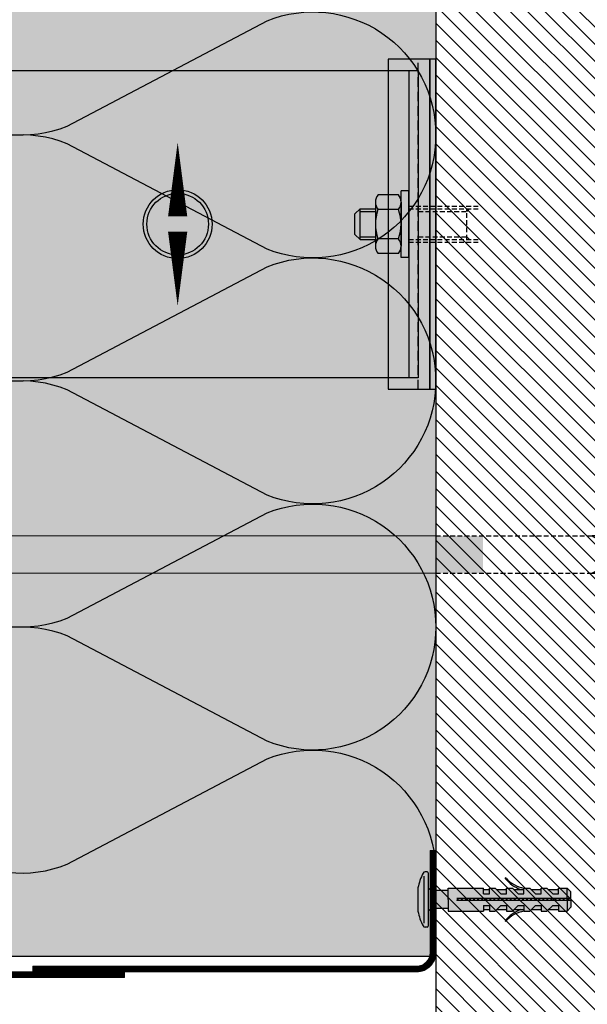
# Model space of a CAD drawing. Units: millimetres. Extents: x -2219 to 10797, y -10604 to -2345.
# Drawn here: x 1323 to 1471, y -9697 to -9441 of the extents above; entities that cross this region are included whole.
import ezdxf

# ---------------------------------------------------------------- set-up
doc = ezdxf.new("R2010")
doc.units = ezdxf.units.MM
doc.linetypes.add('FOLIE', pattern=[0.5, 0.25, -0.25])
doc.linetypes.add('NASCOSTA', pattern=[0.375, 0.25, -0.125])
for name, color, linetype in [('LPT.ISOLANTE', 5, 'Continuous'), ('LPT.LAYOUT', 6, 'Continuous'), ('LPT.PROFILI', 3, 'Continuous'), ('LPT.PROIEZIONI', 1, 'Continuous'), ('LPT.STAFFE', 1, 'Continuous'), ('LPT.VITERIE', 6, 'Continuous')]:
    doc.layers.add(name, color=color, linetype=linetype)

# ---------------------------------------------------------------- blocks, each defined once
blk = doc.blocks.new('*U64')
at = {"layer": 'LPT.ISOLANTE', "true_color": 0xd1d1d1}
h = blk.add_hatch(color=254, dxfattribs=at)
h.dxf.hatch_style = 1
h.paths.add_polyline_path([(0, 0), (0.648571, 0), (0.648571, -0.05), (0, -0.05)])
at = {"layer": 'LPT.ISOLANTE', "color": 5}
blk.add_lwpolyline([(0, 0), (0.648571, 0), (0.648571, -0.05), (0, -0.05)], close=True, dxfattribs=at)
at = {"layer": 'LPT.ISOLANTE'}
for points in [[(0.549264, 0, -0.530795), (0.559886, -0.015699), (0.550083, -0.034301, 0.530795), (0.560705, -0.05, 0.530795), (0.571327, -0.034301), (0.561528, -0.015699, -0.530795), (0.57215, 0, -0.530795)], [(0.57215, 0, -0.530795), (0.582772, -0.015699), (0.572969, -0.034301, 0.530795), (0.583591, -0.05, 0.530795), (0.594213, -0.034301), (0.584414, -0.015699, -0.530795), (0.595036, 0, -0.530795)], [(0.595036, 0, -0.530795), (0.605658, -0.015699), (0.595855, -0.034301, 0.530795), (0.606477, -0.05, 0.530795), (0.617099, -0.034301), (0.6073, -0.015699, -0.530795), (0.617922, 0, -0.530795)], [(0.617922, 0, -0.530795), (0.628544, -0.015699), (0.618741, -0.034301, 0.530795), (0.629363, -0.05, 0.530795), (0.639985, -0.034301), (0.630186, -0.015699, -0.530795), (0.640808, 0, -0.530795)]]:
    blk.add_lwpolyline(points, format="xyb", dxfattribs=at)
blk = doc.blocks.new('*U173')
at = {"layer": 'LPT.STAFFE', "true_color": 0xfafafa}
blk.add_hatch(color=7, dxfattribs=at).paths.add_polyline_path([(4.5, -159), (-4.5, -159), (-4.5, -160), (-40, -160), (-40, 0), (40, 0), (40, -160), (4.5, -160)])
at = {"layer": 'LPT.STAFFE'}
for p, q in [((-40, -2.5), (40, -2.5)), ((-3.85, -2.5), (6.15, -2.5)), ((2.5, -107.5), (-2.5, -107.5)), ((4.5, -159), (4.5, -109.5)), ((-24.4, -147.5), (-31.5, -147.5)), ((-11.5, -147.5), (-18.6, -147.5)), ((11.5, -147.5), (18.6, -147.5)), ((24.4, -147.5), (31.5, -147.5)), ((-24.4, -153), (-31.5, -153)), ((-11.5, -153), (-18.6, -153)), ((11.5, -153), (18.6, -153)), ((24.4, -153), (31.5, -153))]:
    blk.add_line(p, q, dxfattribs=at)
for points in [[(4.5, -159), (-4.5, -159), (-4.5, -160), (-40, -160), (-40, 0), (40, 0), (40, -160), (4.5, -160), (4.5, -159)], [(-4.5, -109.5), (-4.5, -159)]]:
    blk.add_lwpolyline(points, dxfattribs=at)
at = {"layer": 'LPT.STAFFE', "color": 8, "linetype": 'NASCOSTA', "ltscale": 3}
for points in [[(-24.4, -147.5), (-18.6, -147.5)], [(24.4, -147.5), (18.6, -147.5)], [(-18.6, -153), (-24.4, -153)], [(18.6, -153), (24.4, -153)]]:
    blk.add_lwpolyline(points, dxfattribs=at)
at = {"layer": 'LPT.STAFFE'}
for centre in [(-21.5, -134.95), (21.5, -134.95)]:
    blk.add_circle(centre, 2.55, dxfattribs=at)
for centre, radius, start, end in [((-2.5, -109.5), 2, 90, 180), ((2.5, -109.5), 2, 0, 90), ((-31.25, -150.25), 2.76, 95.1944, 264.8056), ((-11.75, -150.25), 2.76, 275.1944, 84.8056), ((11.75, -150.25), 2.76, 95.1944, 264.8056), ((31.25, -150.25), 2.76, 275.1944, 84.8056)]:
    blk.add_arc(centre, radius, start, end, dxfattribs=at)
at = {"layer": 'LPT.VITERIE'}
for centre, radius in [((-21.5, -150.25), 4), ((-21.5, -150.25), 2.42), ((21.5, -150.25), 4), ((21.5, -150.25), 2.42)]:
    blk.add_circle(centre, radius, dxfattribs=at)
blk = doc.blocks.new('A$C4AF46358')
at = {"layer": 'LPT.VITERIE', "true_color": 0xffffff}
h = blk.add_hatch(color=7, dxfattribs=at)
h.dxf.hatch_style = 1
h.paths.add_polyline_path([(12.67, 7.72), (4.67, 7.72), (6, 6.39), (11.33, 6.39)])
h.paths.add_polyline_path([(12, 11.72), (5.33, 11.72), (5.33, 7.72), (12, 7.72)])
h.paths.add_polyline_path([(12.67, 11.72), (12, 11.72), (12, 7.72), (12.67, 7.72)])
h.paths.add_polyline_path([(12.5, 12.38, -0.085423), (8.67, 11.72), (12, 11.72), (12.67, 11.72), (14.42, 11.72, -0.167286)])
h.paths.add_polyline_path([(16.33, 17.73, 0.344204), (12.5, 17.73), (12.5, 12.38, 0.344204), (16.33, 12.38)])
h.paths.add_polyline_path([(12.5, 17.73, 0.172102), (4.83, 17.73), (4.83, 12.38, 0.172102), (12.5, 12.38)])
h.paths.add_polyline_path([(4.83, 17.73, 0.344204), (1, 17.73), (1, 12.38, 0.344204), (4.83, 12.38)])
h.paths.add_polyline_path([(8.67, 18.39), (2.92, 18.39, -0.167286), (4.83, 17.73, -0.085423)])
h.paths.add_polyline_path([(17.33, 20.39), (0, 20.39), (0, 18.39), (17.33, 18.39)])
h.paths.add_polyline_path([(14.42, 18.39), (8.67, 18.39, -0.085423), (12.5, 17.73, -0.167286)])
h.paths.add_polyline_path([(5.33, 11.72), (4.67, 11.72), (4.67, 7.72), (5.33, 7.72)])
h.paths.add_polyline_path([(2.92, 11.72), (8.67, 11.72, -0.085423), (4.83, 12.38, -0.167286)])
at = {"layer": 'LPT.VITERIE', "color": 8, "linetype": 'NASCOSTA', "ltscale": 5}
for p, q in [((12.67, 20.39), (12.67, 38.78)), ((13.33, 20.39), (13.33, 38.78)), ((5.33, 35.55), (4.67, 36.22)), ((12.67, 36.22), (12, 35.55)), ((12.67, 35.55), (4.67, 35.55)), ((5.33, 22.89), (5.33, 35.55)), ((12, 22.89), (12, 35.55))]:
    blk.add_line(p, q, dxfattribs=at)
at = {"layer": 'LPT.VITERIE', "color": 6, "linetype": 'Continuous'}
for p, q in [((0, 20.39), (0, 18.39)), ((17.33, 20.39), (0, 20.39)), ((17.33, 18.39), (0, 18.39)), ((2.92, 18.39), (14.42, 18.39)), ((17.33, 20.39), (17.33, 18.39)), ((1, 17.73), (1, 12.38)), ((4.83, 17.73), (4.83, 12.38)), ((12.5, 17.73), (12.5, 12.38)), ((16.33, 17.73), (16.33, 12.38)), ((2.92, 11.72), (14.42, 11.72)), ((4.67, 7.72), (4.67, 11.72)), ((5.33, 7.72), (5.33, 11.72)), ((12, 7.72), (12, 11.72)), ((12.67, 7.72), (12.67, 11.72)), ((12.67, 7.72), (4.67, 7.72)), ((6, 6.39), (4.67, 7.72)), ((12.67, 7.72), (11.33, 6.39)), ((11.33, 6.39), (6, 6.39))]:
    blk.add_line(p, q, dxfattribs=at)
at = {"layer": 'LPT.VITERIE', "color": 8, "linetype": 'NASCOSTA', "ltscale": 5}
for points in [[(4, 20.39), (4, 38.78)], [(4.67, 20.39), (4.67, 38.78)], [(4, 22.89), (13.33, 22.89)]]:
    blk.add_lwpolyline(points, dxfattribs=at)
at = {"layer": 'LPT.VITERIE', "color": 6, "linetype": 'Continuous'}
for centre, radius, start, end in [((2.92, 15.27), 3.11, 52.0127, 127.9873), ((8.67, 6.92), 11.47, 70.4699, 109.5301), ((14.42, 15.27), 3.11, 52.0127, 127.9873), ((2.92, 14.84), 3.11, 232.0127, 307.9873), ((8.67, 23.19), 11.47, 250.4699, 289.5301), ((14.42, 14.84), 3.11, 232.0127, 307.9873)]:
    blk.add_arc(centre, radius, start, end, dxfattribs=at)
blk = doc.blocks.new('LPT.PUNTO MOBILE')
at = {"layer": 'LPT.STAFFE', "true_color": 0x04b421}
h = blk.add_hatch(color=104, dxfattribs=at)
edge = h.paths.add_edge_path(flags=17)
edge.add_arc((-1728.75, -8605.68), 8.03, 0, 360)
edge = h.paths.add_edge_path()
edge.add_arc((-1728.75, -8605.68), 8.97, 0, 360)
at = {"layer": 'LPT.STAFFE', "color": 104, "true_color": 0x04b421}
for points in [[(-1728.75, -8603.68, 5, 0, 0), (-1728.75, -8584.39, 0, 0, 0)], [(-1728.75, -8607.68, 5, 0, 0), (-1728.75, -8626.97, 0, 0, 0)]]:
    blk.add_lwpolyline(points, format="xyseb", dxfattribs=at)
for radius in [8.97, 8.03]:
    blk.add_circle((-1728.75, -8605.68), radius, dxfattribs=at)
blk = doc.blocks.new('LPT.TERMOSTOP PROSP 80')
at = {"layer": 'LPT.PROFILI', "true_color": 0xffffff}
h = blk.add_hatch(color=7, dxfattribs=at)
h.paths.add_polyline_path([(1071.05, -12861.98), (1081.88, -12861.98), (1081.88, -12775.98), (1071.05, -12775.98)])
h.paths.add_polyline_path([(1081.88, -12861.98), (1083.48, -12861.98), (1083.48, -12775.98), (1081.88, -12775.98)])
at = {"layer": 'LPT.STAFFE'}
blk.add_lwpolyline([(1071.05, -12861.98), (1081.88, -12861.98), (1081.88, -12775.98), (1071.05, -12775.98)], close=True, dxfattribs=at)
at = {"layer": 'LPT.STAFFE', "color": 8, "linetype": 'NASCOSTA', "ltscale": 10}
blk.add_lwpolyline([(1078.91, -12861.98), (1078.91, -12775.98)], dxfattribs=at)
at = {"layer": 'LPT.STAFFE', "color": 5}
blk.add_lwpolyline([(1081.88, -12861.98), (1083.48, -12861.98), (1083.48, -12775.98), (1081.88, -12775.98)], close=True, dxfattribs=at)
blk = doc.blocks.new('A$C60434841')
at = {"layer": 'LPT.VITERIE', "true_color": 0xffffff}
h = blk.add_hatch(color=7, dxfattribs=at)
h.paths.add_polyline_path([(2.48, 6.6, 1.610352), (1.51, 6.12), (1.51, 3.59), (2.64, 2.94)])
h.paths.add_polyline_path([(2.64, 2.94), (1.51, 3.59), (1.51, 6.12, -0.361196), (1.34, 6.87, 0.06668), (0.01, 3.05, 0.050382), (0, 2.93), (0, -2.93, 0.050382), (0.01, -3.05, 0.06668), (1.34, -6.87, 0.282989), (1.88, -7.2), (2.4, -7.2, 0.414214), (2.64, -6.96)])
h.paths.add_polyline_path([(2.4, 7.2), (1.88, 7.2, -0.414214), (2.48, 6.6), (2.64, 2.94), (2.64, 6.96, 0.414214)])
h = blk.add_hatch(color=7, dxfattribs=at)
h.paths.add_polyline_path([(3.66, 2.35), (2.64, 2.94), (2.64, -2.94), (3.66, -2.35)])
h.paths.add_polyline_path([(7.87, 2.35), (3.66, 2.35), (3.66, -2.35), (7.87, -2.35), (7.87, 0)])
h.paths.add_polyline_path([(38.87, 3), (36.62, 3), (36.62, 1.5), (35.12, 1.5), (33.62, 3), (32.12, 3), (32.12, 1.5), (30.62, 1.5), (29.12, 3), (27.62, 3), (27.62, 1.5), (26.12, 1.5), (24.62, 3), (23.12, 3), (23.12, 1.5), (21.62, 1.5), (20.12, 3), (18.62, 3), (18.62, 1.5), (17.12, 1.5), (17.12, 3), (7.87, 3), (7.87, 0), (7.87, -2.35), (7.87, -3), (17.12, -3), (17.12, -1.5), (18.62, -1.5), (18.62, -3), (20.12, -3), (21.62, -1.5), (23.12, -1.5), (23.12, -3), (24.62, -3), (26.12, -1.5), (27.62, -1.5), (27.62, -3), (29.12, -3), (30.62, -1.5), (32.12, -1.5), (32.12, -3), (33.62, -3), (35.12, -1.5), (36.62, -1.5), (36.62, -3), (38.87, -3), (38.87, 0)])
h.paths.add_polyline_path([(18.62, 2.6), (17.12, 2.6), (17.12, 1.5), (18.62, 1.5)], flags=16)
h.paths.add_polyline_path([(18.62, -1.5), (17.12, -1.5), (17.12, -2.6), (18.62, -2.6)], flags=16)
h.paths.add_polyline_path([(23.12, -1.5), (21.62, -1.5), (20.52, -2.6), (23.12, -2.6)], flags=16)
h.paths.add_polyline_path([(23.12, 2.6), (20.52, 2.6), (21.62, 1.5), (23.12, 1.5)], flags=16)
h.paths.add_polyline_path([(27.62, 2.6), (25.02, 2.6), (26.12, 1.5), (27.62, 1.5)], flags=16)
h.paths.add_polyline_path([(22.97, 5.58, 0.409087), (22.73, 5.58, 0.281554), (22.72, 5.53, 0.136793), (26.83, 2.6), (27.62, 2.6), (27.62, 3, -0.161228)])
h.paths.add_polyline_path([(27.62, -1.5), (26.12, -1.5), (25.02, -2.6), (27.62, -2.6)], flags=16)
h.paths.add_polyline_path([(27.62, -2.6), (26.83, -2.6, 0.136793), (22.72, -5.53, 0.281554), (22.73, -5.58, 0.418136), (22.98, -5.57, -0.161063), (27.62, -3)])
h.paths.add_polyline_path([(32.12, -1.5), (30.62, -1.5), (29.52, -2.6), (32.12, -2.6)], flags=16)
h.paths.add_polyline_path([(35.12, -1.5), (36.62, -1.5), (36.62, -3), (38.87, -3), (38.87, 0), (38.87, 3), (36.62, 3), (36.62, 1.5), (35.12, 1.5), (33.62, 3), (32.12, 3), (32.12, 1.5), (30.62, 1.5), (29.12, 3), (27.62, 3), (27.62, 2.6), (27.62, 1.5), (26.12, 1.5), (25.02, 2.6), (24.62, 3), (23.12, 3), (23.12, 1.5), (21.62, 1.5), (20.52, 2.6), (20.12, 3), (18.62, 3), (18.62, 1.5), (17.12, 1.5), (17.12, 2.6), (17.12, 3), (7.87, 3), (7.87, 0), (7.87, -2.35), (7.87, -3), (17.12, -3), (17.12, -1.5), (18.62, -1.5), (18.62, -2.6), (18.62, -3), (20.12, -3), (21.62, -1.5), (23.12, -1.5), (23.12, -2.6), (23.12, -3), (24.62, -3), (26.12, -1.5), (27.62, -1.5), (27.62, -2.6), (27.62, -3), (29.12, -3), (30.62, -1.5), (32.12, -1.5), (32.12, -2.6), (32.12, -3), (33.62, -3)], flags=17)
h.paths.add_polyline_path([(36.62, -1.5), (35.12, -1.5), (34.02, -2.6), (36.62, -2.6)], flags=16)
h.paths.add_polyline_path([(39.87, -0.25), (38.87, -0.25), (38.87, -3), (39.87, -2)])
h.paths.add_polyline_path([(39.87, 2), (38.87, 3), (38.87, 0.25), (39.87, 0.25)])
h.paths.add_polyline_path([(36.62, 2.6), (34.02, 2.6), (35.12, 1.5), (36.62, 1.5)], flags=16)
h.paths.add_polyline_path([(32.12, 2.6), (29.52, 2.6), (30.62, 1.5), (32.12, 1.5)], flags=16)
blk.add_hatch(color=7, dxfattribs=at).paths.add_polyline_path([(38.87, 3), (36.62, 3), (36.62, 1.5), (35.12, 1.5), (33.62, 3), (32.12, 3), (32.12, 1.5), (30.62, 1.5), (29.12, 3), (27.62, 3), (27.62, 1.5), (26.12, 1.5), (24.62, 3), (23.12, 3), (23.12, 1.5), (21.62, 1.5), (20.12, 3), (18.62, 3), (18.62, 1.5), (17.12, 1.5), (17.12, 3), (7.87, 3), (7.87, 0), (7.87, -3), (17.12, -3), (17.12, -1.5), (18.62, -1.5), (18.62, -3), (20.12, -3), (21.62, -1.5), (23.12, -1.5), (23.12, -3), (24.62, -3), (26.12, -1.5), (27.62, -1.5), (27.62, -3), (29.12, -3), (30.62, -1.5), (32.12, -1.5), (32.12, -3), (33.62, -3), (35.12, -1.5), (36.62, -1.5), (36.62, -3), (38.87, -3), (38.87, 0)])
at = {"layer": 'LPT.VITERIE', "color": 6}
for p, q in [((1.51, 6.12), (1.51, -6.12)), ((2.4, 7.2), (1.88, 7.2)), ((2.64, 6.96), (2.64, -6.96)), ((0, 2.93), (0, -2.93)), ((2.64, 2.94), (3.66, 2.35)), ((7.87, 0), (7.87, 3)), ((7.87, 3), (17.12, 3)), ((17.12, 1.5), (17.12, 3)), ((17.12, 2.6), (18.62, 2.6)), ((18.62, 3), (20.12, 3)), ((18.62, 1.5), (18.62, 3)), ((21.62, 1.5), (20.12, 3)), ((20.52, 2.6), (23.12, 2.6)), ((23.12, 3), (24.62, 3)), ((23.12, 1.5), (23.12, 3)), ((26.12, 1.5), (24.62, 3)), ((25.02, 2.6), (27.62, 2.6)), ((27.62, 3), (29.12, 3)), ((27.62, 1.5), (27.62, 3)), ((30.62, 1.5), (29.12, 3)), ((29.52, 2.6), (32.12, 2.6)), ((32.12, 3), (33.62, 3)), ((32.12, 1.5), (32.12, 3)), ((35.12, 1.5), (33.62, 3)), ((34.02, 2.6), (36.62, 2.6)), ((36.62, 3), (38.87, 3)), ((36.62, 1.5), (36.62, 3)), ((39.87, 2), (38.87, 3)), ((38.87, 0), (38.87, 3)), ((7.87, 2.35), (3.66, 2.35)), ((3.66, 2.35), (3.66, -2.35)), ((17.12, 1.5), (18.62, 1.5)), ((21.62, 1.5), (23.12, 1.5)), ((26.12, 1.5), (27.62, 1.5)), ((30.62, 1.5), (32.12, 1.5)), ((35.12, 1.5), (36.62, 1.5)), ((39.37, -0.25), (39.37, 0.25)), ((39.87, 0.25), (39.87, 2)), ((3.66, -2.35), (2.64, -2.94)), ((7.87, -2.35), (3.66, -2.35)), ((7.87, 0), (7.87, -3)), ((17.12, -1.5), (18.62, -1.5)), ((17.12, -1.5), (17.12, -3)), ((18.62, -1.5), (18.62, -3)), ((21.62, -1.5), (20.12, -3)), ((21.62, -1.5), (23.12, -1.5)), ((23.12, -1.5), (23.12, -3)), ((26.12, -1.5), (24.62, -3)), ((26.12, -1.5), (27.62, -1.5)), ((27.62, -1.5), (27.62, -3)), ((30.62, -1.5), (29.12, -3)), ((30.62, -1.5), (32.12, -1.5)), ((32.12, -1.5), (32.12, -3)), ((35.12, -1.5), (33.62, -3)), ((35.12, -1.5), (36.62, -1.5)), ((36.62, -1.5), (36.62, -3)), ((38.87, 0), (38.87, -3)), ((39.87, -2), (38.87, -3)), ((39.87, -0.25), (39.87, -2)), ((7.87, -3), (17.12, -3)), ((17.12, -2.6), (18.62, -2.6)), ((18.62, -3), (20.12, -3)), ((20.52, -2.6), (23.12, -2.6)), ((23.12, -3), (24.62, -3)), ((25.02, -2.6), (27.62, -2.6)), ((27.62, -3), (29.12, -3)), ((29.52, -2.6), (32.12, -2.6)), ((32.12, -3), (33.62, -3)), ((34.02, -2.6), (36.62, -2.6)), ((36.62, -3), (38.87, -3)), ((2.4, -7.2), (1.88, -7.2)), ((2.4, -7.2), (1.88, -7.2)), ((2.4, -7.2), (1.88, -7.2))]:
    blk.add_line(p, q, dxfattribs=at)
for points in [[(39.87, 0.25), (10.12, 0.25)], [(39.87, -0.25), (10.12, -0.25)]]:
    blk.add_lwpolyline(points, dxfattribs=at)
for centre, radius, start, end in [((14.94, 0), 15.24, 153.2037, 168.463), ((1.88, 6.6), 0.6, 90, 153.2037), ((2.4, 6.96), 0.24, 0, 90), ((22.77, 5.54), 0.05, 133.4942, 196.3934), ((30.03, 11.44), 9.4, 218.9532, 250.1104), ((22.85, 5.45), 0.173, 44.4988, 133.4942), ((29.18, 11.3), 8.45, 222.6618, 259.2973), ((0.6, 2.93), 0.6, 168.463, 180), ((0.6, -2.93), 0.6, 180, 191.537), ((14.94, 0), 15.24, 191.537, 206.7963), ((30.03, -11.44), 9.4, 109.8893, 141.0468), ((29.18, -11.3), 8.45, 100.7027, 137.3382), ((1.88, -6.6), 0.6, 206.7963, 270), ((2.4, -6.96), 0.24, 270, 0), ((22.77, -5.54), 0.05, 163.6066, 226.5058), ((22.85, -5.45), 0.173, 226.5058, 315.5012)]:
    blk.add_arc(centre, radius, start, end, dxfattribs=at)
at = {"layer": 'LPT.VITERIE', "color": 253, "true_color": 0xababab}
for points in [[(10.71, 0.25), (10.54, -0.25), (10.18, 0.25), (10.01, -0.25)], [(11.77, 0.25), (11.6, -0.25), (11.24, 0.25), (11.07, -0.25)], [(12.84, 0.25), (12.66, -0.25), (12.31, 0.25), (12.13, -0.25)], [(13.9, 0.25), (13.72, -0.25), (13.37, 0.25), (13.19, -0.25)], [(14.96, 0.25), (14.78, -0.25), (14.43, 0.25), (14.25, -0.25)], [(16.02, 0.25), (15.84, -0.25), (15.49, 0.25), (15.31, -0.25)], [(17.08, 0.25), (16.9, -0.25), (16.55, 0.25), (16.37, -0.25)], [(18.14, 0.25), (17.96, -0.25), (17.61, 0.25), (17.43, -0.25)], [(19.2, 0.25), (19.03, -0.25), (18.67, 0.25), (18.5, -0.25)], [(20.26, 0.25), (20.09, -0.25), (19.73, 0.25), (19.56, -0.25)], [(21.33, 0.25), (21.15, -0.25), (20.79, 0.25), (20.62, -0.25)], [(22.39, 0.25), (22.21, -0.25), (21.86, 0.25), (21.68, -0.25)], [(23.45, 0.25), (23.27, -0.25), (22.92, 0.25), (22.74, -0.25)], [(24.51, 0.25), (24.33, -0.25), (23.98, 0.25), (23.8, -0.25)], [(25.57, 0.25), (25.39, -0.25), (25.04, 0.25), (24.86, -0.25)], [(26.63, 0.25), (26.45, -0.25), (26.1, 0.25), (25.92, -0.25)], [(27.69, 0.25), (27.52, -0.25), (27.16, 0.25), (26.98, -0.25)], [(28.75, 0.25), (28.58, -0.25), (28.22, 0.25), (28.05, -0.25)], [(29.81, 0.25), (29.64, -0.25), (29.28, 0.25), (29.11, -0.25)], [(30.88, 0.25), (30.7, -0.25), (30.35, 0.25), (30.17, -0.25)], [(31.94, 0.25), (31.76, -0.25), (31.41, 0.25), (31.23, -0.25)], [(33, 0.25), (32.82, -0.25), (32.47, 0.25), (32.29, -0.25)], [(34.06, 0.25), (33.88, -0.25), (33.53, 0.25), (33.35, -0.25)], [(35.12, 0.25), (34.94, -0.25), (34.59, 0.25), (34.41, -0.25)], [(36.18, 0.25), (36, -0.25), (35.65, 0.25), (35.47, -0.25)], [(37.24, 0.25), (37.07, -0.25), (36.71, 0.25), (36.54, -0.25)], [(38.3, 0.25), (38.13, -0.25), (37.77, 0.25), (37.6, -0.25)], [(39.37, 0.25), (39.19, -0.25), (38.84, 0.25), (38.66, -0.25)]]:
    blk.add_solid(points, dxfattribs=at)
blk = doc.blocks.new('*U210')
at = {"layer": 'LPT.PROFILI', "color": 253, "linetype": 'FOLIE', "lineweight": 0, "ltscale": 4, "true_color": 0xaaaaaa, "const_width": 1.5, "flags": 128}
blk.add_lwpolyline([(124.25, 31.59), (124.25, 5, -0.414214), (120, 0.75), (114.98, 0.75), (20, 0.75)], format="xyb", dxfattribs=at)
at = {"layer": 'LPT.PROFILI', "lineweight": 0}
blk.add_lwpolyline([(20, 1.5), (114.98, 1.5), (120, 1.5, 0.414214), (123.5, 5), (123.5, 31.59), (125, 31.59), (125, 5, -0.414214), (120, 0), (114.98, 0), (20, 0), (20, 1.5)], format="xyb", dxfattribs=at)
blk = doc.blocks.new('*U40')
at = {"layer": 'LPT.PROFILI', "lineweight": 0}
for points in [[(0, 32.15), (0, 39.98), (0, 45, 0.414214), (-3.5, 48.5), (-21.77, 48.5), (-21.77, 50), (-3.5, 50, -0.414214), (1.5, 45), (1.5, 39.98), (1.5, 32.15)], [(1.5, 32.15), (1.5, 10.02), (1.5, 5, 0.414214), (5, 1.5), (106.9, 1.5), (106.9, 0), (5, 0, -0.414214), (0, 5), (0, 10.02), (0, 32.15)]]:
    blk.add_lwpolyline(points, format="xyb", dxfattribs=at)
at = {"layer": 'LPT.PROIEZIONI', "color": 253, "linetype": 'FOLIE', "lineweight": 0, "ltscale": 4, "true_color": 0xaaaaaa, "flags": 128}
blk.add_lwpolyline([(106.9, 0.75, 1.5, 1.5, 0), (5, 0.75, 1.5, 1.5, -0.414214), (0.75, 5, 1.5, 1.5, 0), (0.75, 45, 1.5, 1.5, 0), (0.75, 45, 1.5, 1.5, 0), (0.75, 45, 1.5, 1.5, 0), (0.75, 45, 1.5, 1.5, 0.414214), (-3.5, 49.25, 1.5, 1.5, 0), (-21.77, 49.25, 0, 0, 0)], format="xyseb", dxfattribs=at)
blk = doc.blocks.new('A$C21D53543')
at = {"layer": 'LPT.LAYOUT', "true_color": 0xffffff}
h = blk.add_hatch(color=7, dxfattribs=at)
h.dxf.hatch_style = 1
h.paths.add_polyline_path([(48.7, 162.7), (49.85, 160.7)])
h.paths.add_polyline_path([(41.3, 162.7), (40.15, 160.7)])
h.paths.add_polyline_path([(41.3, 162.7), (48.7, 162.7)])
h.paths.add_polyline_path([(45.5, 165), (47.8, 162.7)])
h.paths.add_polyline_path([(44.5, 165), (42.2, 162.7)])
h.paths.add_polyline_path([(44.5, 165), (45.5, 165)])
edge = h.paths.add_edge_path()
edge.add_line((49.85, 8.38), (49.85, 160.7))
edge.add_line((40.15, 160.7), (40.15, 8.38))
edge.add_line((49.85, 120), (40.15, 120))
at = {"layer": 'LPT.VITERIE', "true_color": 0xffffff}
h = blk.add_hatch(color=7, dxfattribs=at)
h.dxf.hatch_style = 1
h.paths.add_polyline_path([(49.85, 148.38), (40.15, 148.38), (40.15, 8.38), (45, 8.38), (49.85, 8.38)])
h = blk.add_hatch(color=7, dxfattribs=at)
h.dxf.hatch_style = 1
h.paths.add_polyline_path([(89.2, 8.38), (45, 8.38), (0.8, 8.38), (0, 5.38), (9.71, 3.67), (9.44, 3.72), (9.2, 3.78), (8.99, 3.85), (8.81, 3.92), (8.68, 3.99), (8.58, 4.07), (8.52, 4.15), (8.5, 4.24), (8.52, 4.32), (8.58, 4.4), (8.68, 4.49), (8.82, 4.57), (8.99, 4.65), (9.2, 4.73), (9.44, 4.81), (9.72, 4.88), (10.02, 4.95), (10.34, 5.01), (10.69, 5.06), (11.06, 5.11), (11.44, 5.15), (11.83, 5.18), (12.23, 5.2), (12.64, 5.22), (13.04, 5.23), (13.44, 5.23), (13.83, 5.22), (14.21, 5.2), (14.58, 5.18), (14.92, 5.15), (15.25, 5.11), (15.55, 5.06), (15.82, 5), (16.05, 4.94), (16.26, 4.88), (25.65, 1.46, -0.916331), (25.5, 0.88), (30.5, 0), (40.15, 0), (30.5, 2.59), (29.81, 2.72), (29.27, 2.87), (28.88, 3.02), (28.65, 3.17), (28.57, 3.32), (28.65, 3.47), (28.89, 3.62), (29.29, 3.77), (29.83, 3.92), (30.52, 4.05), (31.35, 4.19), (32.31, 4.31), (33.39, 4.42), (34.59, 4.52), (35.88, 4.62), (37.26, 4.69), (38.72, 4.76), (40.24, 4.81), (41.8, 4.85), (45, 4.89), (48.2, 4.85), (49.76, 4.81), (51.28, 4.76), (52.74, 4.69), (54.12, 4.62), (55.41, 4.52), (56.61, 4.42), (57.69, 4.31), (58.65, 4.19), (59.48, 4.05), (60.17, 3.92), (60.71, 3.77), (61.11, 3.62), (61.35, 3.47), (61.43, 3.32), (61.35, 3.17), (61.12, 3.02), (60.73, 2.87), (60.19, 2.72), (59.5, 2.59), (49.85, 0), (59.5, 0), (64.5, 0.88, -0.916331), (64.35, 1.46), (73.74, 4.88), (73.95, 4.94), (74.19, 5), (74.46, 5.06), (74.75, 5.11), (75.08, 5.15), (75.42, 5.18), (75.79, 5.2), (76.17, 5.22), (76.56, 5.23), (76.96, 5.23), (77.36, 5.22), (77.77, 5.2), (78.17, 5.18), (78.56, 5.15), (78.94, 5.11), (79.31, 5.06), (79.66, 5.01), (79.98, 4.95), (80.29, 4.88), (80.56, 4.81), (80.8, 4.73), (81.01, 4.65), (81.24, 4.54), (81.23, 4.54), (81.32, 4.49), (81.42, 4.4), (81.48, 4.32), (81.5, 4.24), (81.48, 4.15), (81.42, 4.07), (81.32, 3.99), (81.19, 3.92), (81.01, 3.85), (80.81, 3.78), (80.56, 3.72), (80.29, 3.67), (90, 5.38)])
h = blk.add_hatch(color=7, dxfattribs=at)
h.dxf.hatch_style = 1
h.paths.add_polyline_path([(90, 5.38), (59.5, 0), (30.5, 0), (0, 5.38), (45, 5.38)])
at = {"layer": 'LPT.VITERIE', "color": 8, "linetype": 'NASCOSTA', "ltscale": 5}
for p, q in [((40.15, 203.28), (45, 206.08)), ((45, 206.08), (49.85, 203.28)), ((49.85, 203.28), (40.15, 203.28)), ((40.15, 203.28), (40.15, 189.08)), ((49.85, 189.08), (49.85, 203.28)), ((42.2, 191.08), (44.5, 193.38)), ((44.5, 193.38), (42.2, 191.08)), ((45.5, 193.38), (44.5, 193.38)), ((44.5, 193.38), (45.5, 193.38)), ((47.8, 191.08), (45.5, 193.38)), ((45.5, 193.38), (47.8, 191.08)), ((41.3, 191.08), (40.15, 189.08)), ((40.15, 189.08), (41.3, 191.08)), ((41.3, 191.08), (48.7, 191.08)), ((48.7, 191.08), (41.3, 191.08)), ((49.85, 189.08), (48.7, 191.08)), ((48.7, 191.08), (49.85, 189.08))]:
    blk.add_line(p, q, dxfattribs=at)
at = {"layer": 'LPT.VITERIE', "color": 5, "linetype": 'Continuous', "lineweight": 0}
for p, q in [((40.15, 148.38), (40.15, 8.38)), ((49.85, 8.38), (49.85, 148.38)), ((0.8, 8.38), (0, 5.38)), ((0.8, 8.38), (45, 8.38)), ((45, 8.38), (89.2, 8.38)), ((89.2, 8.38), (90, 5.38)), ((30.5, 0), (0, 5.38)), ((0, 5.38), (45, 5.38)), ((11.44, 5.15), (11.06, 5.11)), ((11.83, 5.18), (11.44, 5.15)), ((12.23, 5.2), (11.83, 5.18)), ((12.64, 5.22), (12.23, 5.2)), ((13.04, 5.23), (12.64, 5.22)), ((13.44, 5.23), (13.04, 5.23)), ((13.83, 5.22), (13.44, 5.23)), ((14.21, 5.2), (13.83, 5.22)), ((14.58, 5.18), (14.21, 5.2)), ((14.92, 5.15), (14.58, 5.18)), ((15.25, 5.11), (14.92, 5.15)), ((45, 5.38), (90, 5.38)), ((90, 5.38), (59.5, 0)), ((74.75, 5.11), (75.08, 5.15)), ((75.08, 5.15), (75.42, 5.18)), ((75.42, 5.18), (75.79, 5.2)), ((75.79, 5.2), (76.17, 5.22)), ((76.17, 5.22), (76.56, 5.23)), ((76.56, 5.23), (76.96, 5.23)), ((76.96, 5.23), (77.36, 5.22)), ((77.36, 5.22), (77.77, 5.2)), ((77.77, 5.2), (78.17, 5.18)), ((78.17, 5.18), (78.56, 5.15)), ((78.56, 5.15), (78.94, 5.11)), ((8.52, 4.32), (8.5, 4.24)), ((8.5, 4.24), (8.52, 4.15)), ((8.58, 4.4), (8.52, 4.32)), ((8.52, 4.15), (8.58, 4.07)), ((8.68, 4.49), (8.58, 4.4)), ((8.58, 4.07), (8.68, 3.99)), ((8.82, 4.57), (8.68, 4.49)), ((8.68, 3.99), (8.81, 3.92)), ((8.76, 4.54), (25.09, 1.67)), ((8.81, 3.92), (8.99, 3.85)), ((8.99, 4.65), (8.82, 4.57)), ((9.2, 4.73), (8.99, 4.65)), ((8.99, 3.85), (9.2, 3.78)), ((9.44, 4.81), (9.2, 4.73)), ((9.2, 3.78), (9.44, 3.72)), ((9.72, 4.88), (9.44, 4.81)), ((9.44, 3.72), (9.71, 3.67)), ((10.02, 4.95), (9.72, 4.88)), ((10.34, 5.01), (10.02, 4.95)), ((10.69, 5.06), (10.34, 5.01)), ((11.06, 5.11), (10.69, 5.06)), ((15.55, 5.06), (15.25, 5.11)), ((15.82, 5), (15.55, 5.06)), ((16.05, 4.94), (15.82, 5)), ((16.26, 4.88), (16.05, 4.94)), ((25.65, 1.46), (16.26, 4.88)), ((28.65, 3.47), (28.57, 3.32)), ((28.57, 3.32), (28.65, 3.17)), ((28.89, 3.62), (28.65, 3.47)), ((28.65, 3.17), (28.88, 3.02)), ((28.88, 3.02), (29.27, 2.87)), ((29.29, 3.77), (28.89, 3.62)), ((29.27, 2.87), (29.81, 2.72)), ((29.83, 3.92), (29.29, 3.77)), ((29.6, 3.86), (40.03, 1.07)), ((29.81, 2.72), (30.5, 2.59)), ((30.52, 4.05), (29.83, 3.92)), ((30.5, 2.59), (40.15, 0)), ((31.35, 4.19), (30.52, 4.05)), ((32.31, 4.31), (31.35, 4.19)), ((33.39, 4.42), (32.31, 4.31)), ((34.59, 4.52), (33.39, 4.42)), ((35.88, 4.62), (34.59, 4.52)), ((37.26, 4.69), (35.88, 4.62)), ((38.72, 4.76), (37.26, 4.69)), ((40.24, 4.81), (38.72, 4.76)), ((40.15, 4.81), (40.15, 3.5)), ((41.8, 4.85), (40.24, 4.81)), ((45, 4.89), (41.8, 4.85)), ((48.2, 4.85), (45, 4.89)), ((49.76, 4.81), (48.2, 4.85)), ((51.28, 4.76), (49.76, 4.81)), ((49.85, 4.81), (49.85, 3.5)), ((59.5, 2.59), (49.85, 0)), ((49.97, 1.07), (60.4, 3.86)), ((52.74, 4.69), (51.28, 4.76)), ((54.12, 4.62), (52.74, 4.69)), ((55.41, 4.52), (54.12, 4.62)), ((56.61, 4.42), (55.41, 4.52)), ((57.69, 4.31), (56.61, 4.42)), ((58.65, 4.19), (57.69, 4.31)), ((59.48, 4.05), (58.65, 4.19)), ((60.17, 3.92), (59.48, 4.05)), ((59.5, 2.59), (60.19, 2.72)), ((60.71, 3.77), (60.17, 3.92)), ((60.19, 2.72), (60.73, 2.87)), ((61.11, 3.62), (60.71, 3.77)), ((60.73, 2.87), (61.12, 3.02)), ((61.35, 3.47), (61.11, 3.62)), ((61.12, 3.02), (61.35, 3.17)), ((61.43, 3.32), (61.35, 3.47)), ((61.35, 3.17), (61.43, 3.32)), ((64.35, 1.46), (73.74, 4.88)), ((81.24, 4.54), (64.91, 1.67)), ((73.74, 4.88), (73.95, 4.94)), ((73.95, 4.94), (74.19, 5)), ((74.19, 5), (74.46, 5.06)), ((74.46, 5.06), (74.75, 5.11)), ((78.94, 5.11), (79.31, 5.06)), ((79.31, 5.06), (79.66, 5.01)), ((79.66, 5.01), (79.98, 4.95)), ((79.98, 4.95), (80.29, 4.88)), ((80.29, 4.88), (80.56, 4.81)), ((80.56, 3.72), (80.29, 3.67)), ((80.56, 4.81), (80.8, 4.73)), ((80.81, 3.78), (80.56, 3.72)), ((80.8, 4.73), (81.01, 4.65)), ((81.01, 3.85), (80.81, 3.78)), ((81.01, 4.65), (81.18, 4.57)), ((81.19, 3.92), (81.01, 3.85)), ((81.18, 4.57), (81.32, 4.49)), ((81.32, 3.99), (81.19, 3.92)), ((81.32, 4.49), (81.42, 4.4)), ((81.42, 4.07), (81.32, 3.99)), ((81.42, 4.4), (81.48, 4.32)), ((81.48, 4.15), (81.42, 4.07)), ((81.48, 4.32), (81.5, 4.24)), ((81.5, 4.24), (81.48, 4.15)), ((22.79, 2.5), (20.35, 2.5)), ((59.5, 0), (30.5, 0)), ((39.15, 2.5), (34.68, 2.5)), ((40.55, 1), (49.46, 1)), ((50.85, 2.5), (55.32, 2.5)), ((69.65, 2.5), (67.21, 2.5))]:
    blk.add_line(p, q, dxfattribs=at)
at = {"layer": 'LPT.VITERIE', "color": 8, "linetype": 'NASCOSTA', "lineweight": 0, "ltscale": 5}
blk.add_line((49.85, 148.38), (40.15, 148.38), dxfattribs=at)
at = {"layer": 'LPT.VITERIE', "color": 8, "linetype": 'NASCOSTA', "ltscale": 5}
for points in [[(40.15, 148.38), (40.15, 189.08)], [(49.85, 148.38), (49.85, 189.08)]]:
    blk.add_lwpolyline(points, dxfattribs=at)
at = {"layer": 'LPT.VITERIE', "linetype": 'Continuous', "lineweight": 0}
for centre, radius, start, end in [((39.15, 3.5), 1, 270, 0), ((50.85, 3.5), 1, 180, 270), ((25.55, 1.18), 0.3, 260, 70), ((40.55, 3), 2, 255, 270), ((40.55, 3), 2, 255, 270), ((49.46, 3), 2, 270, 285), ((64.45, 1.18), 0.3, 110, 280)]:
    blk.add_arc(centre, radius, start, end, dxfattribs=at)

msp = doc.modelspace()

# ---------------------------------------------------------------- hatches: boundary and pattern name
at = {"layer": 'LPT.PROIEZIONI'}
h = msp.add_hatch(dxfattribs=at)
h.set_pattern_fill('ANSI31', color=251, angle=-90)
h.set_pattern_definition([(315, (1222.4046, -7979.749), (2.245064, 2.245064), [])])
h.paths.add_polyline_path([(1431.79, -9968.99), (1631.79, -9968.99), (1631.79, -7868.99), (1431.79, -7868.99), (1431.79, -9668.99)])

# ---------------------------------------------------------------- linework, layer by layer
at = {"layer": 'LPT.PROIEZIONI', "color": 1}
msp.add_lwpolyline([(1431.79, -9968.99), (1631.79, -9968.99), (1631.79, -7868.99), (1431.79, -7868.99), (1431.79, -9668.99)], close=True, dxfattribs=at)

# ---------------------------------------------------------------- block references
at = {"layer": 'LPT.ISOLANTE', "xscale": 2800.000000002838, "yscale": 2800.000000002838, "zscale": 2800.000000002838, "rotation": 270}
msp.add_blockref('*U64', (1431.79, -7868.99), dxfattribs=at)
at = {"layer": 'LPT.PROFILI', "color": 7, "true_color": 0xfafafa}
for name, p in [('*U40', (1243.79, -9690.49)), ('*U210', (1306.79, -9688.99))]:
    msp.add_blockref(name, p, dxfattribs=at)
at = {"layer": 'LPT.STAFFE', "color": 3}
for name, p in [('LPT.TERMOSTOP PROSP 80', (348.31, 3324.73)), ('LPT.PUNTO MOBILE', (3093.28, -888.56))]:
    msp.add_blockref(name, p, dxfattribs=at)
at = {"layer": 'LPT.STAFFE', "rotation": 270}
msp.add_blockref('*U173', (1427.22, -9494.24), dxfattribs=at)
at = {"layer": 'LPT.VITERIE'}
for name, p, rotation in [('A$C4AF46358', (1404.33, -9485.58), 270), ('A$C21D53543', (1283.41, -9535.3), 270.0002797633472)]:
    msp.add_blockref(name, p, dxfattribs=dict(at, rotation=rotation))
at = {"layer": 'LPT.VITERIE', "color": 251}
msp.add_blockref('A$C60434841', (1427.11, -9670.16), dxfattribs=at)

doc.saveas('drawing.dxf')
